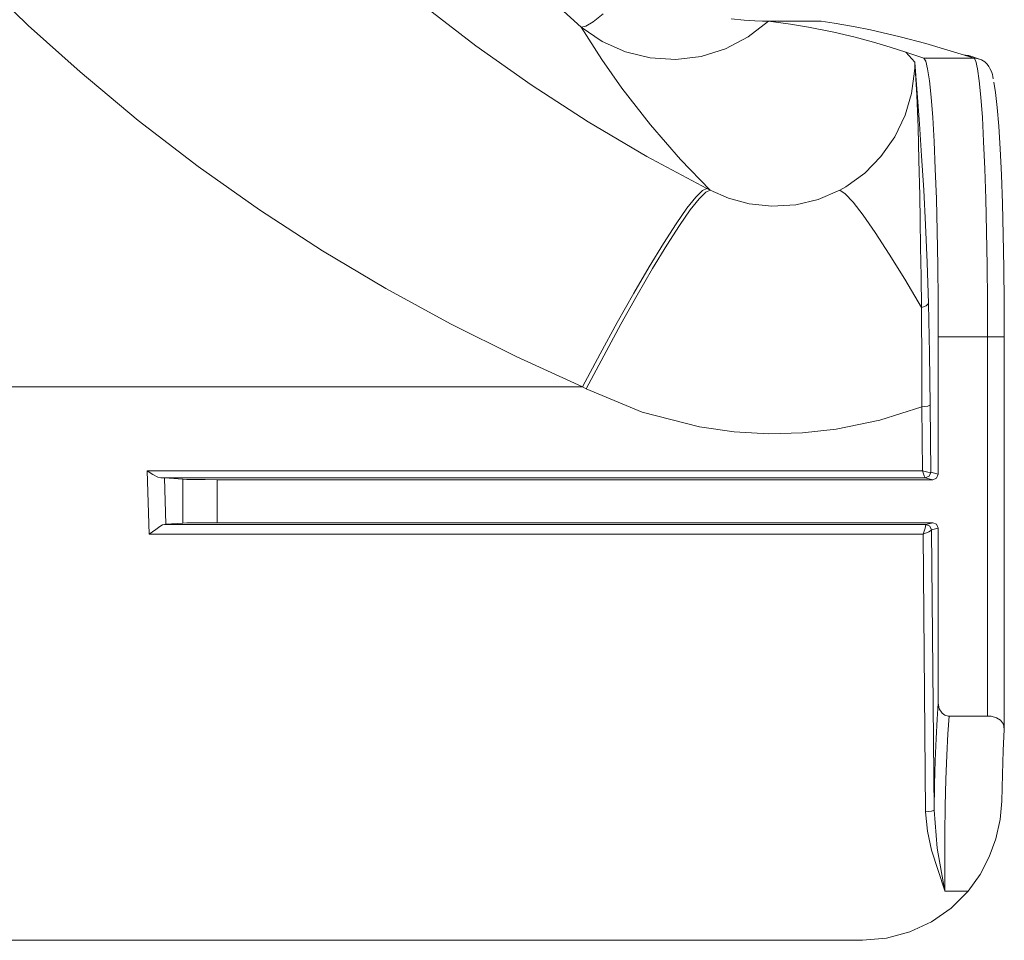
# Model space of a CAD drawing. Units: inches. Extents: x 6.6 to 51.6, y 6 to 28.9.
# Drawn here: x 25.8 to 27.6, y 6 to 7.6 of the extents above; entities that cross this region are included whole.
import ezdxf

# ---------------------------------------------------------------- set-up
doc = ezdxf.new("R2010")
doc.units = ezdxf.units.IN
doc.header["$MEASUREMENT"] = 0
doc.layers.add('1', color=7, linetype='CONTINUOUS')

msp = doc.modelspace()

# ---------------------------------------------------------------- linework, layer by layer
at = {"layer": '1', "color": 18, "linetype": 'Continuous', "lineweight": 18}
for p, q in [((26.8502, 7.6249), (26.7112, 7.7522)), ((25.8578, 7.6281), (25.7682, 7.7151)), ((26.567, 7.6639), (26.6613, 7.5914)), ((26.8898, 7.6488), (26.8717, 7.6345)), ((27.143, 7.6373), (27.1197, 7.6397)), ((27.1617, 7.6361), (27.143, 7.6373)), ((27.1866, 7.6354), (27.1503, 7.6073)), ((27.1759, 7.6356), (27.1617, 7.6361)), ((27.1865, 7.6354), (27.1759, 7.6356)), ((27.1866, 7.6354), (27.1865, 7.6354)), ((27.1896, 7.6354), (27.1865, 7.6354)), ((27.2258, 7.63), (27.1866, 7.6354)), ((27.1866, 7.6354), (27.1866, 7.6354)), ((27.1896, 7.6354), (27.2812, 7.6354)), ((27.3043, 7.6319), (27.2811, 7.6354)), ((25.9507, 7.5445), (25.8578, 7.6281)), ((26.8584, 7.6264), (26.8502, 7.6249)), ((26.8872, 7.567), (26.8502, 7.6249)), ((26.888, 7.5991), (26.8502, 7.6249)), ((26.8717, 7.6345), (26.8584, 7.6264)), ((27.2586, 7.6246), (27.2258, 7.63)), ((27.3039, 7.6157), (27.2586, 7.6246)), ((27.3391, 7.6258), (27.3043, 7.6319)), ((27.3697, 7.6198), (27.3391, 7.6258)), ((27.4228, 7.6077), (27.3697, 7.6198)), ((27.1503, 7.6073), (27.1095, 7.5861)), ((27.3418, 7.6068), (27.3039, 7.6157)), ((27.3752, 7.5979), (27.3418, 7.6068)), ((27.4687, 7.5957), (27.4228, 7.6077)), ((26.6613, 7.5914), (26.7606, 7.5212)), ((26.9298, 7.5805), (26.888, 7.5991)), ((27.1095, 7.5861), (27.0656, 7.5725)), ((27.4052, 7.589), (27.3752, 7.5979)), ((27.4329, 7.5801), (27.4052, 7.589)), ((27.5385, 7.5747), (27.4687, 7.5957)), ((26.9235, 7.5153), (26.8872, 7.567)), ((26.9743, 7.5697), (26.9298, 7.5805)), ((27.0201, 7.567), (26.9743, 7.5697)), ((27.0656, 7.5725), (27.0201, 7.567)), ((27.4329, 7.5801), (27.4655, 7.5692)), ((27.4329, 7.5801), (27.449, 7.5621)), ((27.4689, 7.5639), (27.4655, 7.5692)), ((27.4655, 7.5692), (27.5556, 7.5691)), ((27.5396, 7.5744), (27.5385, 7.5747)), ((27.5434, 7.5743), (27.5385, 7.5747)), ((27.5401, 7.5743), (27.5396, 7.5744)), ((27.5425, 7.5743), (27.5396, 7.5744)), ((27.5556, 7.5691), (27.5401, 7.5743)), ((27.5449, 7.5739), (27.5401, 7.5743)), ((27.5453, 7.5738), (27.5425, 7.5743)), ((27.5481, 7.5731), (27.5434, 7.5743)), ((27.5496, 7.5727), (27.5449, 7.5739)), ((27.5457, 7.5738), (27.5453, 7.5738)), ((27.5461, 7.5737), (27.5457, 7.5738)), ((27.5471, 7.5735), (27.5461, 7.5737)), ((27.5485, 7.5731), (27.5471, 7.5735)), ((27.5492, 7.5728), (27.5485, 7.5731)), ((27.5499, 7.5726), (27.5492, 7.5728)), ((27.5651, 7.5676), (27.5496, 7.5727)), ((27.5588, 7.5638), (27.5556, 7.5691)), ((27.5604, 7.5687), (27.5556, 7.5691)), ((27.5651, 7.5675), (27.5604, 7.5687)), ((27.5671, 7.5668), (27.5651, 7.5676)), ((27.569, 7.566), (27.5671, 7.5668)), ((27.5746, 7.5625), (27.569, 7.566)), ((27.4486, 7.546), (27.4489, 7.5522)), ((27.4489, 7.5522), (27.449, 7.5621)), ((27.4491, 7.5616), (27.449, 7.5621)), ((27.449, 7.5621), (27.4491, 7.5615)), ((27.4532, 7.5062), (27.4491, 7.5616)), ((27.4491, 7.5615), (27.4525, 7.5028)), ((27.4722, 7.5503), (27.4689, 7.5639)), ((27.4754, 7.5286), (27.4722, 7.5503)), ((27.5619, 7.5502), (27.5588, 7.5638)), ((27.5649, 7.5286), (27.5619, 7.5502)), ((27.5788, 7.5585), (27.5746, 7.5625)), ((27.5819, 7.5546), (27.5788, 7.5585)), ((27.584, 7.551), (27.5819, 7.5546)), ((27.5867, 7.5454), (27.584, 7.551)), ((26.0551, 7.4576), (25.9507, 7.5445)), ((27.4431, 7.5057), (27.4486, 7.546)), ((27.5883, 7.5401), (27.5867, 7.5454)), ((27.5893, 7.5361), (27.5883, 7.5401)), ((27.59, 7.532), (27.5893, 7.5361)), ((26.7606, 7.5212), (26.8627, 7.4551)), ((26.9746, 7.4495), (26.9235, 7.5153)), ((27.4784, 7.4993), (27.4754, 7.5286)), ((27.5677, 7.4992), (27.5649, 7.5286)), ((27.5909, 7.5261), (27.594, 7.5074)), ((27.4317, 7.4671), (27.4431, 7.5057)), ((27.4525, 7.5028), (27.4549, 7.4449)), ((27.4573, 7.4513), (27.4532, 7.5062)), ((27.4812, 7.4628), (27.4784, 7.4993)), ((27.5704, 7.4627), (27.5677, 7.4992)), ((27.594, 7.5074), (27.597, 7.4809)), ((27.597, 7.4809), (27.5998, 7.4471)), ((27.413, 7.428), (27.4317, 7.4671)), ((27.4837, 7.4197), (27.4812, 7.4628)), ((27.5727, 7.4196), (27.5704, 7.4627)), ((26.1629, 7.3749), (26.0551, 7.4576)), ((26.8627, 7.4551), (26.9681, 7.393)), ((27.0287, 7.3874), (26.9746, 7.4495)), ((27.4549, 7.4449), (27.4566, 7.386)), ((27.4613, 7.3942), (27.4573, 7.4513)), ((27.5998, 7.4471), (27.6023, 7.4065)), ((27.3884, 7.3928), (27.413, 7.428)), ((27.4859, 7.3707), (27.4837, 7.4197)), ((27.5748, 7.3706), (27.5727, 7.4196)), ((27.6023, 7.4065), (27.6045, 7.36)), ((26.9681, 7.393), (27.076, 7.3353)), ((27.3592, 7.3631), (27.3884, 7.3928)), ((27.4652, 7.3323), (27.4613, 7.3942)), ((26.273, 7.2972), (26.1629, 7.3749)), ((27.0816, 7.3325), (27.0287, 7.3874)), ((27.4566, 7.386), (27.4579, 7.3231)), ((27.4878, 7.3167), (27.4859, 7.3707)), ((27.5766, 7.3166), (27.5748, 7.3706)), ((27.3253, 7.3384), (27.3592, 7.3631)), ((27.6045, 7.36), (27.6063, 7.3083)), ((27.0681, 7.3318), (27.076, 7.3353)), ((27.076, 7.3353), (27.0816, 7.3325)), ((27.3145, 7.3323), (27.3253, 7.3384)), ((27.0402, 7.2999), (27.0562, 7.3199)), ((27.046, 7.2969), (27.0619, 7.3171)), ((27.0562, 7.3199), (27.0681, 7.3318)), ((27.0619, 7.3171), (27.0738, 7.329)), ((27.0738, 7.329), (27.0816, 7.3325)), ((27.0816, 7.3325), (27.115, 7.3181)), ((27.115, 7.3181), (27.1517, 7.3082)), ((27.2755, 7.3157), (27.3145, 7.3323)), ((27.3242, 7.3259), (27.3145, 7.3323)), ((27.3383, 7.3109), (27.3242, 7.3259)), ((27.4579, 7.3231), (27.4588, 7.2781)), ((27.4683, 7.2705), (27.4652, 7.3323)), ((27.0207, 7.272), (27.0402, 7.2999)), ((27.1517, 7.3082), (27.1925, 7.3037)), ((27.1925, 7.3037), (27.2355, 7.3062)), ((27.2355, 7.3062), (27.2755, 7.3157)), ((27.3564, 7.2875), (27.3383, 7.3109)), ((27.4893, 7.2586), (27.4878, 7.3167)), ((27.578, 7.2585), (27.5766, 7.3166)), ((27.6063, 7.3083), (27.6078, 7.2523)), ((26.3861, 7.2238), (26.273, 7.2972)), ((27.0266, 7.269), (27.046, 7.2969)), ((27.3782, 7.2563), (27.3564, 7.2875)), ((26.998, 7.2368), (27.0207, 7.272)), ((27.004, 7.2338), (27.0266, 7.269)), ((27.4588, 7.2781), (27.4596, 7.2302)), ((27.4712, 7.2027), (27.4683, 7.2705)), ((27.4032, 7.2178), (27.3782, 7.2563)), ((27.4904, 7.1972), (27.4893, 7.2586)), ((27.579, 7.1972), (27.578, 7.2585)), ((27.6078, 7.2523), (27.6089, 7.1931)), ((26.9725, 7.195), (26.998, 7.2368)), ((26.9785, 7.1919), (27.004, 7.2338)), ((27.4596, 7.2302), (27.4604, 7.1778)), ((26.4997, 7.1561), (26.3861, 7.2238)), ((27.431, 7.1728), (27.4032, 7.2178)), ((26.9447, 7.1475), (26.9725, 7.195)), ((27.4736, 7.1292), (27.4712, 7.2027)), ((27.491, 7.1338), (27.4904, 7.1972)), ((27.5796, 7.1337), (27.579, 7.1972)), ((26.9508, 7.1443), (26.9785, 7.1919)), ((27.4604, 7.1778), (27.461, 7.1222)), ((27.6089, 7.1931), (27.6095, 7.1317)), ((27.461, 7.1222), (27.431, 7.1728)), ((26.6157, 7.0927), (26.4997, 7.1561)), ((26.9151, 7.095), (26.9447, 7.1475)), ((26.9214, 7.0918), (26.9508, 7.1443)), ((27.4698, 7.1247), (27.461, 7.1222)), ((27.4736, 7.1292), (27.4698, 7.1247)), ((27.4756, 7.0392), (27.4736, 7.1292)), ((27.4912, 7.0692), (27.491, 7.1338)), ((27.5798, 7.0692), (27.5796, 7.1337)), ((27.6095, 7.1317), (27.6097, 7.0692)), ((27.461, 7.1222), (27.4613, 7.0954)), ((26.7333, 7.034), (26.6157, 7.0927)), ((26.8843, 7.0387), (26.9151, 7.095)), ((26.8907, 7.0354), (26.9214, 7.0918)), ((27.4613, 7.0954), (27.4617, 7.0399)), ((27.5798, 7.0692), (27.4912, 7.0692)), ((27.4912, 7.0692), (27.4912, 6.823)), ((27.5798, 6.3889), (27.5798, 7.0692)), ((27.5948, 7.0692), (27.5798, 7.0692)), ((27.6058, 7.0692), (27.5948, 7.0692)), ((27.6098, 7.0692), (27.6058, 7.0692)), ((27.6098, 6.366), (27.6098, 7.0692)), ((26.8529, 6.9796), (26.8843, 7.0387)), ((26.8595, 6.9763), (26.8907, 7.0354)), ((27.4617, 7.0399), (27.4619, 6.9819)), ((27.4769, 6.9466), (27.4756, 7.0392)), ((26.8529, 6.9796), (26.7333, 7.034)), ((27.4619, 6.9819), (27.4619, 6.944)), ((24.3766, 6.9796), (26.8529, 6.9796)), ((26.8595, 6.9763), (26.8529, 6.9796)), ((26.9597, 6.9344), (26.8595, 6.9763)), ((27.4769, 6.9466), (27.4723, 6.9448)), ((27.478, 6.8263), (27.4769, 6.9466)), ((27.0629, 6.9077), (26.9597, 6.9344)), ((27.4619, 6.944), (27.3861, 6.9196)), ((27.4723, 6.9448), (27.4619, 6.944)), ((27.4619, 6.944), (27.463, 6.8287)), ((27.3861, 6.9196), (27.3081, 6.9036)), ((27.1247, 6.899), (27.0629, 6.9077)), ((27.1871, 6.8954), (27.1247, 6.899)), ((27.2478, 6.897), (27.1871, 6.8954)), ((27.3081, 6.9036), (27.2478, 6.897)), ((26.071, 6.8287), (26.0745, 6.7152)), ((27.463, 6.8287), (26.071, 6.8287)), ((26.071, 6.8287), (26.0712, 6.8286)), ((26.0712, 6.8286), (26.0811, 6.8223)), ((26.0811, 6.8223), (26.0902, 6.8178)), ((27.4662, 6.8199), (27.463, 6.8287)), ((27.4726, 6.8262), (27.463, 6.8287)), ((27.4778, 6.8261), (27.4726, 6.8262)), ((27.4748, 6.8192), (27.4778, 6.8261)), ((27.4751, 6.8192), (27.478, 6.8263)), ((27.478, 6.8263), (27.4778, 6.8261)), ((27.4912, 6.823), (27.478, 6.8263)), ((27.4883, 6.8159), (27.4912, 6.823)), ((26.0902, 6.8178), (26.0957, 6.8163)), ((26.0957, 6.8163), (26.0962, 6.8163)), ((26.0962, 6.8163), (27.468, 6.8163)), ((26.1023, 6.8161), (26.0962, 6.8163)), ((26.1353, 6.8137), (26.1023, 6.8161)), ((26.1049, 6.7329), (26.1023, 6.8161)), ((26.1427, 6.8134), (26.1353, 6.8137)), ((26.1353, 6.8137), (26.1353, 6.7351)), ((26.1566, 6.8132), (26.1427, 6.8134)), ((26.1754, 6.8131), (26.1566, 6.8132)), ((26.1968, 6.813), (26.1754, 6.8131)), ((27.4812, 6.813), (26.1968, 6.813)), ((26.1968, 6.7358), (26.1968, 6.813)), ((27.468, 6.8163), (27.4662, 6.8199)), ((27.468, 6.8163), (27.4751, 6.8192)), ((27.468, 6.8163), (27.4748, 6.8192)), ((27.468, 6.8163), (27.468, 6.8163)), ((27.468, 6.8163), (27.4812, 6.813)), ((27.4812, 6.813), (27.4883, 6.8159)), ((26.1353, 6.7351), (26.1049, 6.7329)), ((26.1427, 6.7354), (26.1353, 6.7351)), ((26.1566, 6.7356), (26.1427, 6.7354)), ((26.1754, 6.7358), (26.1566, 6.7356)), ((26.1968, 6.7358), (26.1754, 6.7358)), ((27.4812, 6.7358), (26.1968, 6.7358)), ((27.4812, 6.7358), (27.469, 6.7328)), ((27.4883, 6.7329), (27.4812, 6.7358)), ((26.0867, 6.7239), (26.0747, 6.7153)), ((26.0942, 6.7291), (26.0867, 6.7239)), ((26.099, 6.7319), (26.0942, 6.7291)), ((26.1021, 6.7328), (26.099, 6.7319)), ((26.1049, 6.7329), (26.1021, 6.7328)), ((27.469, 6.7328), (26.1021, 6.7328)), ((27.464, 6.7152), (27.4675, 6.7261)), ((27.464, 6.7152), (27.4743, 6.7193)), ((27.4675, 6.7261), (27.469, 6.7324)), ((27.4761, 6.7298), (27.469, 6.7328)), ((27.469, 6.7328), (27.469, 6.7324)), ((27.469, 6.7324), (27.476, 6.7295)), ((27.4743, 6.7193), (27.479, 6.7227)), ((27.476, 6.7295), (27.479, 6.7227)), ((27.479, 6.7228), (27.4761, 6.7298)), ((27.479, 6.7228), (27.4912, 6.7258)), ((27.479, 6.7227), (27.479, 6.7228)), ((27.4836, 6.2198), (27.479, 6.7227)), ((27.4912, 6.7258), (27.4883, 6.7329)), ((27.4912, 6.7258), (27.4912, 6.412)), ((26.0747, 6.7153), (26.0745, 6.7152)), ((26.0745, 6.7152), (27.464, 6.7152)), ((27.464, 6.7152), (27.4686, 6.2172)), ((27.4912, 6.412), (27.4891, 6.3831)), ((27.4912, 6.412), (27.4931, 6.402)), ((27.4931, 6.402), (27.498, 6.3944)), ((27.4891, 6.3831), (27.4873, 6.3486)), ((27.498, 6.3944), (27.5031, 6.3907)), ((27.5031, 6.3907), (27.5092, 6.389)), ((27.5084, 6.3568), (27.5107, 6.3889)), ((27.5092, 6.389), (27.5107, 6.3889)), ((27.5798, 6.3889), (27.5107, 6.3889)), ((27.5861, 6.3885), (27.5798, 6.3889)), ((27.5956, 6.3859), (27.5861, 6.3885)), ((27.6028, 6.3814), (27.5956, 6.3859)), ((27.6081, 6.3744), (27.6028, 6.3814)), ((27.6078, 6.3271), (27.6097, 6.3648)), ((27.6097, 6.3648), (27.6081, 6.3744)), ((27.4873, 6.3486), (27.4857, 6.3093)), ((27.5065, 6.3185), (27.5084, 6.3568)), ((27.505, 6.2751), (27.5065, 6.3185)), ((27.6063, 6.2839), (27.6078, 6.3271)), ((27.4857, 6.3093), (27.4845, 6.266)), ((27.5038, 6.2277), (27.505, 6.2751)), ((27.6051, 6.2364), (27.6063, 6.2839)), ((27.4845, 6.266), (27.4836, 6.2198)), ((27.5031, 6.1776), (27.5038, 6.2277)), ((27.6051, 6.2364), (27.6023, 6.2032)), ((27.4686, 6.2172), (27.479, 6.218)), ((27.4686, 6.2172), (27.4718, 6.1827)), ((27.479, 6.218), (27.4836, 6.2198)), ((27.4895, 6.1517), (27.4836, 6.2198)), ((27.6023, 6.2032), (27.5948, 6.1689)), ((27.4718, 6.1827), (27.4793, 6.1483)), ((27.5029, 6.1262), (27.5031, 6.1776)), ((27.5948, 6.1689), (27.5829, 6.1363)), ((27.4999, 6.0917), (27.4895, 6.1517)), ((27.4793, 6.1483), (27.503, 6.0755)), ((27.5829, 6.1363), (27.5663, 6.1048)), ((27.5032, 6.0749), (27.5029, 6.1262)), ((27.5663, 6.1048), (27.5447, 6.0749)), ((27.5031, 6.0756), (27.4999, 6.0917)), ((27.503, 6.0755), (27.5032, 6.0749)), ((27.5032, 6.0749), (27.5031, 6.0756)), ((27.5032, 6.0749), (27.5447, 6.0749)), ((27.5447, 6.0749), (27.5143, 6.0444)), ((27.5143, 6.0444), (27.479, 6.0197)), ((27.479, 6.0197), (27.44, 6.0015)), ((27.44, 6.0015), (27.3983, 5.9904)), ((27.3553, 5.9866), (23.6645, 5.9866)), ((27.3983, 5.9904), (27.3553, 5.9866))]:
    msp.add_line(p, q, dxfattribs=at)

doc.saveas('drawing.dxf')
